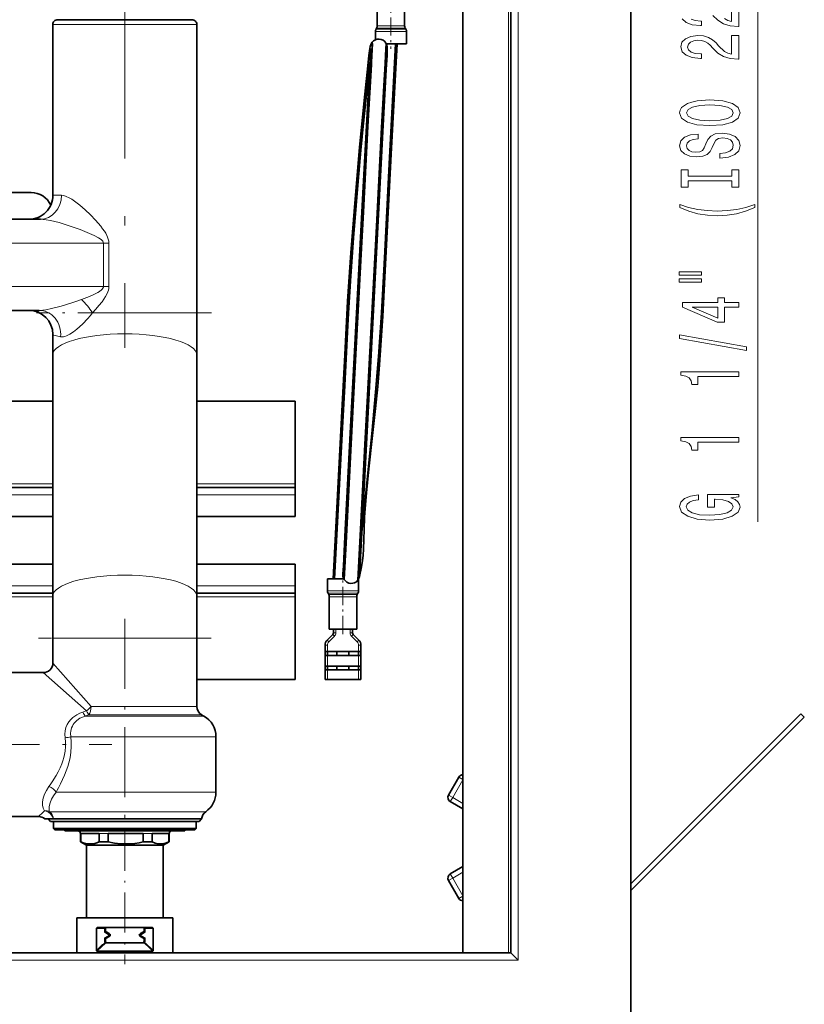
# Model space of a CAD drawing. Extents: x 0 to 420, y 0 to 297.
# Drawn here: x 295 to 336, y 67 to 119 of the extents above; entities that cross this region are included whole.
import ezdxf

# ---------------------------------------------------------------- set-up
doc = ezdxf.new("R2010")
doc.units = 0
doc.linetypes.add('DASHDOT', pattern=[18.5, 12, -3, 0.5, -3])

msp = doc.modelspace()

# ---------------------------------------------------------------- linework, layer by layer
at = {"color": 7, "lineweight": 35}
for p, q in [((327.014404, 63.797432), (327.014404, 236.297424)), ((320.764404, 70.047432), (320.764404, 230.047424)), ((318.264404, 227.547424), (318.264404, 70.047432)), ((313.801941, 120.047432), (313.801941, 118.364418)), ((315.226929, 120.047432), (315.226929, 118.364418)), ((304.145538, 118.679184), (297.145538, 118.679184)), ((296.895538, 109.529182), (296.895538, 118.429184)), ((304.395538, 103.404182), (304.395538, 118.429184)), ((313.701904, 118.057236), (313.701904, 117.633415)), ((313.768433, 118.239418), (313.735413, 118.182236)), ((315.260437, 118.239418), (315.293427, 118.182236)), ((315.326904, 118.057236), (315.326904, 117.422432)), ((313.536469, 117.506226), (313.534729, 117.505135)), ((313.536469, 117.506226), (313.537231, 117.50618)), ((313.505219, 117.006042), (313.503662, 117.007301)), ((314.252869, 117.459152), (314.253601, 117.459106)), ((314.255035, 117.457947), (314.253601, 117.459106)), ((314.27417, 117.422432), (315.326904, 117.422432)), ((289.395508, 109.672432), (295.764404, 109.672432)), ((290.045471, 108.279182), (296.245605, 108.279182)), ((288.139282, 103.529182), (296.181885, 103.529182)), ((304.395538, 101.211395), (304.395538, 103.404182)), ((296.895538, 101.211395), (296.895538, 102.279182)), ((296.895538, 101.211395), (296.895538, 88.636368)), ((304.395538, 101.211395), (304.395538, 88.636368)), ((274.03302, 98.797432), (296.895508, 98.797432)), ((304.395508, 98.797432), (309.514404, 98.797432)), ((309.514404, 98.797432), (309.514404, 94.484932)), ((309.514404, 94.297432), (309.514404, 94.484932)), ((278.973907, 94.297432), (296.895508, 94.297432)), ((304.395508, 94.297432), (309.514404, 94.297432)), ((309.514404, 93.922432), (309.514404, 94.297432)), ((309.514404, 93.922432), (309.514404, 92.797432)), ((278.996643, 92.797432), (296.895508, 92.797432)), ((304.395508, 92.797432), (309.514404, 92.797432)), ((296.895508, 90.297432), (279.871643, 90.297432)), ((309.514404, 90.297432), (304.395508, 90.297432)), ((309.514404, 89.172432), (309.514404, 90.297432)), ((312.051819, 89.547432), (311.201904, 89.547432)), ((311.201904, 88.912621), (311.201904, 89.547432)), ((312.008179, 89.765938), (312.008667, 89.771812)), ((312.070404, 89.513275), (312.071198, 89.513229)), ((312.786804, 89.467163), (312.787537, 89.467117)), ((312.826904, 88.912621), (312.826904, 89.547432)), ((296.895508, 88.797432), (280.071655, 88.797432)), ((309.514404, 88.797432), (304.395508, 88.797432)), ((309.514404, 89.172432), (309.514404, 88.797432)), ((309.514404, 88.797432), (309.514404, 88.609932)), ((311.268433, 88.730446), (311.235413, 88.787621)), ((312.760437, 88.730446), (312.793427, 88.787621)), ((296.895538, 86.443581), (296.895538, 88.636368)), ((304.395538, 86.443581), (304.395538, 88.636368)), ((309.514404, 84.297432), (309.514404, 88.609932)), ((311.301941, 86.922432), (311.301941, 88.605446)), ((312.726929, 86.922432), (312.726929, 88.605446)), ((312.356018, 86.922432), (311.301941, 86.922432)), ((311.514404, 86.922432), (311.514404, 86.724205)), ((312.726929, 86.922432), (312.356018, 86.922432)), ((312.514404, 86.724205), (312.514404, 86.922432)), ((296.895538, 86.443581), (296.895538, 85.154182)), ((304.395538, 86.443581), (304.395538, 82.895203)), ((311.477814, 86.635818), (311.186768, 86.344765)), ((312.842102, 86.344765), (312.551025, 86.635818)), ((311.076904, 85.747429), (311.076904, 86.079597)), ((311.076904, 85.547432), (311.076904, 85.747429)), ((311.076904, 85.747429), (311.201904, 85.747429)), ((311.201904, 85.547432), (311.201904, 85.747429)), ((311.201904, 85.747429), (312.826904, 85.747429)), ((311.701904, 85.747429), (311.701904, 85.547432)), ((312.326904, 85.747429), (312.326904, 85.547432)), ((312.826904, 85.747429), (312.826904, 85.547432)), ((312.826904, 85.747429), (312.951904, 85.747429)), ((312.951904, 86.079597), (312.951904, 85.747429)), ((312.951904, 85.747429), (312.951904, 85.547432)), ((311.076904, 84.997429), (311.076904, 85.547432)), ((311.201904, 85.547432), (311.076904, 85.547432)), ((311.201904, 85.547432), (312.826904, 85.547432)), ((312.951904, 85.547432), (312.826904, 85.547432)), ((312.951904, 85.547432), (312.951904, 84.997429)), ((311.076904, 84.797432), (311.076904, 84.997429)), ((311.076904, 84.997429), (311.201904, 84.997429)), ((311.076904, 84.297432), (311.076904, 84.797432)), ((311.201904, 84.797432), (311.076904, 84.797432)), ((311.201904, 84.797432), (311.201904, 84.997429)), ((311.201904, 84.997429), (312.826904, 84.997429)), ((311.201904, 84.797432), (312.826904, 84.797432)), ((311.701904, 84.997429), (311.701904, 84.797432)), ((312.326904, 84.997429), (312.326904, 84.797432)), ((312.826904, 84.997429), (312.826904, 84.797432)), ((312.826904, 84.997429), (312.951904, 84.997429)), ((312.951904, 84.797432), (312.826904, 84.797432)), ((312.951904, 84.997429), (312.951904, 84.797432)), ((312.951904, 84.797432), (312.951904, 84.297432)), ((286.886566, 84.654182), (296.395538, 84.654182)), ((309.514404, 84.297432), (304.395508, 84.297432)), ((311.201904, 84.297432), (311.076904, 84.297432)), ((312.826904, 84.297432), (311.201904, 84.297432)), ((312.951904, 84.297432), (312.826904, 84.297432)), ((304.645538, 82.462189), (304.770538, 82.390022)), ((335.876221, 82.512787), (327.014404, 73.65097)), ((336.053009, 82.336014), (327.014404, 73.297417)), ((336.053009, 82.336014), (335.876221, 82.512787)), ((305.395538, 81.307495), (305.395538, 78.426643)), ((317.514404, 78.2743), (318.052307, 79.205925)), ((318.264404, 77.55262), (317.605927, 77.932793)), ((286.886566, 77.154182), (296.145538, 77.154182)), ((296.476257, 77.029182), (296.919373, 77.029182)), ((296.770538, 76.904182), (296.645538, 77.029182)), ((296.919373, 77.029182), (296.925201, 77.029182)), ((298.727112, 77.029182), (296.925201, 77.029182)), ((304.647034, 77.029182), (298.727112, 77.029182)), ((304.520538, 76.904182), (304.645538, 77.029182)), ((296.770538, 76.904182), (298.787781, 76.904182)), ((296.920532, 76.904182), (303.955444, 76.904182)), ((296.920532, 76.904182), (296.920532, 76.529182)), ((296.920532, 76.529182), (303.955444, 76.529182)), ((296.995544, 76.454178), (296.920532, 76.529182)), ((296.995544, 76.454178), (303.888794, 76.454178)), ((297.520538, 76.454178), (297.520538, 76.404182)), ((298.787781, 76.904182), (304.520538, 76.904182)), ((303.770538, 76.454178), (303.770538, 76.404182)), ((303.888794, 76.454178), (304.295532, 76.454178)), ((303.955444, 76.529182), (304.370544, 76.529182)), ((304.295532, 76.454178), (304.370544, 76.529182)), ((304.370544, 76.904182), (304.370544, 76.529182)), ((297.520538, 76.404182), (303.422302, 76.404182)), ((298.333038, 76.279182), (298.333038, 75.834602)), ((298.356171, 76.279182), (299.305054, 76.279182)), ((298.356171, 76.279182), (298.356171, 75.834602)), ((299.305054, 76.279182), (299.305054, 75.834602)), ((299.783386, 76.279182), (301.607208, 76.279182)), ((299.783386, 76.279182), (299.783386, 75.834602)), ((301.607208, 76.279182), (301.607208, 75.834602)), ((302.072754, 76.279182), (302.700348, 76.279182)), ((302.072754, 76.279182), (302.072754, 75.834602)), ((302.700348, 76.279182), (302.947693, 76.279182)), ((302.947693, 76.279182), (302.947693, 75.834602)), ((302.958038, 76.279182), (302.958038, 75.834602)), ((303.422302, 76.404182), (303.770538, 76.404182)), ((298.333038, 75.834602), (298.356171, 75.834602)), ((298.645538, 75.654182), (298.333038, 75.834602)), ((298.645538, 75.654182), (302.422668, 75.654182)), ((298.645538, 75.654182), (298.645538, 71.879181)), ((299.305054, 75.834602), (299.783386, 75.834602)), ((301.607208, 75.834602), (302.072754, 75.834602)), ((302.422668, 75.654182), (302.645538, 75.654182)), ((302.645538, 75.654182), (302.958038, 75.834602)), ((302.645538, 75.654182), (302.645538, 71.879181)), ((302.947693, 75.834602), (302.958038, 75.834602)), ((318.264404, 74.542244), (317.605927, 74.162071)), ((318.052307, 72.888939), (317.514404, 73.820564)), ((298.451599, 71.879181), (298.145538, 71.879181)), ((298.145538, 70.047424), (298.145538, 71.879181)), ((303.145538, 71.879181), (298.451599, 71.879181)), ((303.145538, 70.047424), (303.145538, 71.879181)), ((299.645569, 71.379181), (299.255707, 71.379181)), ((301.645569, 71.379181), (299.645569, 71.379181)), ((299.708069, 71.379181), (299.704163, 71.379059)), ((302.0354, 71.379181), (301.645569, 71.379181)), ((299.166534, 70.183426), (299.166534, 71.316681)), ((299.645569, 71.316681), (299.645569, 71.195686)), ((299.676819, 71.141556), (299.824646, 71.056198)), ((299.827728, 70.903938), (299.676819, 70.816803)), ((301.463379, 70.903938), (301.614319, 70.816803)), ((301.466431, 71.056198), (301.614319, 71.141556)), ((301.645569, 71.316681), (301.645569, 71.195686)), ((302.124573, 70.183426), (302.124573, 71.316681)), ((299.645569, 70.762672), (299.645569, 70.641678)), ((299.708069, 70.579178), (301.583069, 70.579178)), ((301.645569, 70.762672), (301.645569, 70.641678)), ((320.764404, 70.047432), (123.264427, 70.047432)), ((299.192017, 70.146164), (301.844116, 70.146164)), ((301.844116, 70.146164), (302.09906, 70.146164)), ((321.139404, 69.672432), (320.764404, 70.047432))]:
    msp.add_line(p, q, dxfattribs=at)
at = {"color": 7, "lineweight": 13}
for p, q in [((321.139404, 69.672432), (321.139404, 230.422424)), ((320.639404, 70.047432), (320.639404, 229.922424)), ((304.395538, 118.429184), (296.895538, 118.429184)), ((313.701904, 118.057236), (314.124878, 118.057236)), ((313.735413, 118.182236), (314.14093, 118.182236)), ((313.768433, 118.239418), (314.156799, 118.239418)), ((313.801941, 118.364418), (314.172852, 118.364418)), ((314.124878, 118.057236), (315.326904, 118.057236)), ((314.14093, 118.182236), (315.293427, 118.182236)), ((314.156799, 118.239418), (315.260437, 118.239418)), ((314.172852, 118.364418), (315.226929, 118.364418)), ((296.895538, 109.529182), (297.345581, 109.529182)), ((293.262024, 107.029182), (299.534515, 107.029182)), ((299.534515, 107.029182), (299.534515, 104.779182)), ((299.812256, 107.029182), (299.534515, 107.029182)), ((299.812256, 107.029182), (299.812256, 104.779182)), ((294.715332, 104.779182), (299.534515, 104.779182)), ((299.812256, 104.779182), (299.534515, 104.779182)), ((298.954712, 103.404182), (304.395538, 103.404182)), ((278.96698, 94.484932), (296.895508, 94.484932)), ((304.395508, 94.484932), (309.514404, 94.484932)), ((278.984985, 93.922432), (296.895508, 93.922432)), ((304.395508, 93.922432), (309.514404, 93.922432)), ((296.895508, 89.172432), (279.871643, 89.172432)), ((309.514404, 89.172432), (304.395508, 89.172432)), ((312.403961, 88.912621), (311.201904, 88.912621)), ((312.387878, 88.787621), (311.235413, 88.787621)), ((312.793427, 88.787621), (312.387878, 88.787621)), ((312.826904, 88.912621), (312.403961, 88.912621)), ((296.895538, 88.609932), (280.071655, 88.609932)), ((309.514404, 88.609932), (304.395538, 88.609932)), ((312.37207, 88.730446), (311.268433, 88.730446)), ((312.356018, 88.605446), (311.301941, 88.605446)), ((312.726929, 88.605446), (312.356018, 88.605446)), ((312.760437, 88.730446), (312.37207, 88.730446)), ((311.639404, 86.724205), (311.514404, 86.724205)), ((311.639404, 86.922432), (311.639404, 86.724205)), ((312.389404, 86.724205), (312.389404, 86.922432)), ((312.389404, 86.724205), (312.514404, 86.724205)), ((296.895538, 86.443581), (304.395538, 86.443581)), ((311.275146, 86.256378), (311.186768, 86.344765)), ((311.566223, 86.547432), (311.275146, 86.256378)), ((311.566223, 86.547432), (311.477814, 86.635818)), ((312.462646, 86.547432), (312.551025, 86.635818)), ((312.753723, 86.256378), (312.462646, 86.547432)), ((312.753723, 86.256378), (312.842102, 86.344765)), ((311.201904, 86.079597), (311.076904, 86.079597)), ((311.201904, 85.747429), (311.201904, 86.079597)), ((312.826904, 86.079597), (312.951904, 86.079597)), ((312.826904, 86.079597), (312.826904, 85.747429)), ((311.201904, 84.997429), (311.201904, 85.547432)), ((312.826904, 85.547432), (312.826904, 84.997429)), ((298.888733, 82.895203), (296.895538, 85.154182)), ((311.201904, 84.297432), (311.201904, 84.797432)), ((312.826904, 84.797432), (312.826904, 84.297432)), ((298.65451, 82.660965), (296.395538, 84.654182)), ((298.587036, 82.638733), (298.463745, 82.59729)), ((298.587036, 82.638733), (298.65451, 82.660965)), ((304.395538, 82.895203), (298.888733, 82.895203)), ((298.706909, 82.436996), (298.58844, 82.390022)), ((298.58844, 82.390022), (298.667908, 82.390022)), ((304.770538, 82.390022), (298.667908, 82.390022)), ((298.706909, 82.436996), (298.771637, 82.462196)), ((304.645538, 82.462189), (298.771637, 82.462189)), ((297.833099, 81.307495), (298.368286, 81.307495)), ((305.395538, 81.307495), (298.368286, 81.307495)), ((317.730927, 78.1493), (318.264404, 79.073326)), ((318.264404, 79.083473), (318.052307, 79.205925)), ((298.368286, 78.426643), (297.067627, 78.426643)), ((298.368286, 78.426643), (305.395538, 78.426643)), ((317.730927, 78.1493), (317.514404, 78.2743)), ((317.730927, 78.1493), (317.605927, 77.932793)), ((318.264404, 77.841293), (317.730927, 78.1493)), ((298.625122, 77.400833), (296.727356, 77.400833)), ((298.625122, 77.400833), (304.859833, 77.400833)), ((298.333038, 76.279182), (298.356171, 76.279182)), ((299.305054, 76.279182), (299.783386, 76.279182)), ((301.607208, 76.279182), (302.072754, 76.279182)), ((302.947693, 76.279182), (302.958038, 76.279182)), ((317.514404, 73.820564), (317.730927, 73.945564)), ((317.605927, 74.162071), (317.730927, 73.945564)), ((318.264404, 74.253571), (317.730927, 73.945564)), ((318.264404, 73.021538), (317.730927, 73.945564)), ((318.052307, 72.888939), (318.264404, 73.011391)), ((299.583069, 71.316681), (299.166534, 71.316681)), ((299.645569, 71.316681), (299.583069, 71.316681)), ((299.583069, 71.316681), (299.583069, 71.12352)), ((299.583069, 71.12352), (299.645569, 71.195686)), ((299.583069, 71.12352), (299.676819, 71.141556)), ((299.583069, 71.12352), (299.833069, 70.979179)), ((299.833069, 70.979179), (299.583069, 70.834839)), ((299.583069, 70.834839), (299.645569, 70.762672)), ((299.583069, 70.834839), (299.676819, 70.816803)), ((299.583069, 70.834839), (299.583069, 70.641678)), ((299.833069, 70.979179), (299.863312, 71.031593)), ((299.833069, 70.979179), (299.863403, 70.926582)), ((301.427673, 70.926582), (301.458069, 70.979179)), ((301.427795, 71.031593), (301.458069, 70.979179)), ((301.458069, 70.979179), (301.708069, 71.12352)), ((301.458069, 70.979179), (301.708069, 70.834839)), ((301.708069, 71.12352), (301.614319, 71.141556)), ((301.708069, 70.834839), (301.614319, 70.816803)), ((301.645569, 71.316681), (301.708069, 71.316681)), ((301.708069, 71.12352), (301.645569, 71.195686)), ((301.708069, 70.834839), (301.645569, 70.762672)), ((301.708069, 71.316681), (301.708069, 71.12352)), ((302.124573, 71.316681), (301.708069, 71.316681)), ((301.708069, 70.834839), (301.708069, 70.641678)), ((299.645569, 70.641678), (299.583069, 70.641678)), ((299.655426, 70.607964), (299.602783, 70.574249)), ((299.68512, 70.547928), (301.605957, 70.547928)), ((301.688293, 70.574249), (301.635681, 70.607964)), ((301.645569, 70.641678), (301.708069, 70.641678)), ((321.139404, 69.672432), (122.889427, 69.672432))]:
    msp.add_line(p, q, dxfattribs=at)
at = {"color": 34, "lineweight": 13}
msp.add_line((333.634735, 92.511116), (333.634735, 131.515594), dxfattribs=at)
at = {"color": 7, "linetype": 'DASHDOT', "lineweight": 13}
msp.add_line((300.645538, 123.446991), (300.645538, 101.58197), dxfattribs=at)
at = {"color": 7, "linetype": 'DASHDOT', "lineweight": 13, "ltscale": 0.07875}
for p, q in [((314.514404, 120.309937), (314.514404, 117.159927)), ((312.014404, 86.659927), (312.014404, 89.809929))]:
    msp.add_line(p, q, dxfattribs=at)
at = {"color": 7, "linetype": 'DASHDOT', "lineweight": 13, "ltscale": 0.227971}
msp.add_line((305.155457, 103.404182), (296.036621, 103.404182), dxfattribs=at)
at = {"color": 7, "linetype": 'DASHDOT', "lineweight": 13, "ltscale": 0.304932}
msp.add_line((300.645538, 87.460014), (300.645538, 75.262741), dxfattribs=at)
at = {"color": 7, "linetype": 'DASHDOT', "lineweight": 13, "ltscale": 0.225005}
msp.add_line((305.145569, 86.443581), (296.145386, 86.443581), dxfattribs=at)
at = {"color": 7, "linetype": 'DASHDOT', "lineweight": 13, "ltscale": 0.396817}
msp.add_line((284.104553, 80.904182), (299.977234, 80.904182), dxfattribs=at)
at = {"color": 7, "linetype": 'DASHDOT', "lineweight": 13, "ltscale": 0.173615}
msp.add_line((300.645538, 76.413322), (300.645538, 69.468704), dxfattribs=at)
at = {"color": 34, "lineweight": 13}
for points in [[(331.286011, 118.902908), (331.554047, 118.648727), (331.839355, 118.469765), (332.185181, 118.363426), (332.621765, 118.329712), (332.634735, 118.329712), (332.634735, 119.566879)], [(332.26297, 119.566879), (332.26297, 118.589073), (332.059814, 118.643539), (331.891235, 118.736908)], [(329.686615, 118.723946), (329.889771, 118.534607), (330.213989, 118.412704), (330.641937, 118.371208), (330.702454, 118.371208), (330.702454, 118.607231), (330.667877, 118.607231), (330.373932, 118.630569), (330.157776, 118.7006)]]:
    msp.add_lwpolyline(points, dxfattribs=at)
at = {"color": 7, "lineweight": 35}
for points in [[(311.496002, 89.547432), (311.954468, 98.278885), (312.106445, 101.221695), (312.256805, 104.009171), (312.422302, 106.533722), (312.640076, 109.330856), (312.87915, 112.041824), (313.146942, 114.790871), (313.304962, 116.268204), (313.369385, 116.815582), (313.417542, 117.171371), (313.438477, 117.289032), (313.478668, 117.414345), (313.534729, 117.505135)], [(312.070404, 89.513275), (312.17572, 91.41684), (312.441101, 96.569412), (312.829498, 103.937469), (313.078033, 108.660812), (313.311646, 113.105194), (313.491333, 116.342255), (313.525452, 116.967773), (313.542664, 117.40815), (313.541687, 117.480392), (313.539673, 117.499374), (313.538391, 117.504044), (313.537659, 117.505402), (313.536865, 117.506119), (313.536469, 117.506226)], [(312.071198, 89.513229), (312.193726, 91.75325), (312.482544, 97.333359), (313.065216, 108.404831), (313.334167, 113.515854), (313.499084, 116.465591), (313.533691, 117.122482), (313.543579, 117.426117), (313.541138, 117.495041), (313.539673, 117.502625), (313.538757, 117.504845), (313.538116, 117.505737), (313.537781, 117.506004), (313.537231, 117.50618)], [(313.503662, 117.007301), (313.503265, 117.007263), (313.50238, 117.006744), (313.501465, 117.005646), (313.499451, 117.001709), (313.487732, 116.955276), (313.471954, 116.863113), (313.429871, 116.556862), (313.357605, 115.950874), (313.188843, 114.378128), (312.895386, 111.338165), (312.733704, 109.498245), (312.582947, 107.63372), (312.409363, 105.201759), (312.264526, 102.757782), (312.102753, 99.614532), (311.821808, 94.269455), (311.574341, 89.547417)], [(311.575043, 89.547424), (312.023499, 98.088959), (312.204071, 101.585739), (312.26886, 102.824013), (312.402161, 105.078751), (312.559692, 107.319305), (312.693115, 109.003044), (312.835693, 110.666069), (312.984253, 112.288681), (313.265991, 115.109879), (313.386597, 116.195061), (313.465942, 116.81813), (313.491882, 116.971558), (313.499573, 117.000198), (313.502625, 117.006165), (313.503448, 117.006943), (313.503845, 117.007156), (313.504425, 117.007248)], [(313.447174, 117.179535), (313.443848, 117.00499), (313.425354, 116.610275), (313.35614, 115.381218), (313.050018, 109.633484), (312.392822, 97.124825), (312.116821, 91.755081), (312.035522, 90.217369), (312.010223, 89.795059), (312.010651, 89.687042), (312.03186, 89.595413), (312.070404, 89.513275)], [(312.786804, 89.467163), (312.89682, 91.461678), (313.190186, 97.137802), (313.809143, 108.891968), (314.037109, 113.230789), (314.21405, 116.408653), (314.253174, 117.16787), (314.258728, 117.415962), (314.256348, 117.450638), (314.255005, 117.456306), (314.254272, 117.458008)], [(312.787537, 89.467117), (312.893005, 91.373032), (313.159698, 96.550034), (313.546692, 103.891617), (313.794373, 108.599167), (314.028564, 113.054077), (314.147583, 115.233452), (314.230225, 116.686615), (314.257385, 117.260132), (314.259521, 117.417282), (314.25708, 117.450752), (314.255798, 117.456276), (314.255035, 117.457947)], [(312.787537, 89.467117), (312.825897, 89.528816), (312.845032, 89.573761), (312.874298, 89.66851), (312.966553, 90.073349), (313.02771, 90.479904), (313.057129, 90.779419), (313.076721, 91.079468), (313.09613, 91.597122), (313.110382, 92.115051), (313.138733, 92.762177), (313.180481, 93.408539), (313.231262, 94.029961), (313.356018, 95.271545), (313.537994, 96.846672), (313.716339, 98.422287), (313.827057, 99.560135), (313.921997, 100.699043), (314.029175, 102.21888), (314.09137, 103.232719), (314.20282, 105.261208), (314.532959, 111.672394), (314.835083, 117.422424)], [(314.255035, 117.457947), (314.290741, 117.383759), (314.319122, 117.255188), (314.322571, 117.140968), (314.312469, 116.832092), (314.272736, 116.082954), (314.094055, 112.84417), (313.762238, 106.525291), (313.257568, 96.906631), (312.986145, 91.619888), (312.881439, 89.708313)], [(314.75647, 117.422432), (314.420929, 111.050392), (314.18927, 106.598694), (314.092285, 104.671249), (314.021118, 103.397095), (313.940002, 102.127075), (313.847778, 100.860931), (313.74527, 99.598358), (313.581055, 97.765854), (313.421539, 96.113693), (313.103455, 92.964127), (313.003967, 91.971413)], [(313.004761, 91.986923), (313.164612, 93.574577), (313.411224, 96.017563), (313.535889, 97.296532), (313.716064, 99.267471), (313.867493, 101.130493), (313.965271, 102.517303), (314.100464, 104.841713), (314.224182, 107.316711), (314.426453, 111.167198), (314.755676, 117.422432)], [(298.356171, 75.834602), (298.526001, 75.772095), (298.695099, 75.735535), (298.885986, 75.72789), (299.077118, 75.756485), (299.190948, 75.789894), (299.305054, 75.834602)], [(299.783386, 75.834602), (300.109802, 75.772095), (300.434814, 75.735535), (300.801697, 75.72789), (301.169067, 75.756485), (301.387878, 75.789894), (301.607208, 75.834602)], [(302.534271, 75.726692), (302.379456, 75.736404), (302.224152, 75.773766), (302.072754, 75.834602)], [(302.534271, 75.726692), (302.679016, 75.743065), (302.82428, 75.783287), (302.947693, 75.834602)], [(299.255707, 71.379181), (299.200592, 71.366341), (299.176117, 71.345421), (299.166534, 71.316681)], [(302.0354, 71.379181), (302.090515, 71.366341), (302.11499, 71.345421), (302.124573, 71.316681)], [(299.166534, 70.183426), (299.1698, 70.162399), (299.192017, 70.146164)], [(302.124573, 70.183426), (302.121277, 70.162399), (302.09906, 70.146164)]]:
    msp.add_lwpolyline(points, dxfattribs=at)
at = {"color": 34, "lineweight": 13}
for points in [[(332.634735, 116.618324), (332.634735, 117.855499), (332.26297, 117.855499), (332.26297, 116.877686), (332.059814, 116.932159), (331.891235, 117.025528), (331.58429, 117.313431), (331.45462, 117.466446), (331.268738, 117.637634), (331.052612, 117.759537), (330.797546, 117.829559), (330.507935, 117.855499), (330.144836, 117.811409), (329.859497, 117.689507), (329.677979, 117.502762), (329.613129, 117.261551), (329.686615, 117.012558), (329.889771, 116.823227), (330.213989, 116.701324), (330.641937, 116.659821), (330.702454, 116.659821), (330.702454, 116.895844), (330.667877, 116.895844), (330.373932, 116.919189), (330.157776, 116.98922), (330.01947, 117.100746), (329.971924, 117.248581), (330.015137, 117.399017), (330.12323, 117.510544), (330.291809, 117.58316), (330.503601, 117.6091), (330.702454, 117.590942), (330.871033, 117.541672), (331.018005, 117.458672), (331.147705, 117.344551), (331.286011, 117.191528), (331.554047, 116.937347), (331.839355, 116.758377), (332.185181, 116.652039), (332.621765, 116.618324)], [(331.134735, 113.161842), (331.809082, 113.208527), (332.306213, 113.343399), (332.613129, 113.553482), (332.716858, 113.828415), (332.613129, 114.100746), (332.306213, 114.313431), (331.809082, 114.445702), (331.134735, 114.49498), (330.464722, 114.445702), (330.192383, 114.388641), (329.96759, 114.313431), (329.660675, 114.100746), (329.582855, 113.971062), (329.552612, 113.828415), (329.660675, 113.550888), (329.963257, 113.340805), (330.460388, 113.208527)], [(331.134735, 113.410828), (330.611694, 113.439362), (330.226959, 113.524956), (329.99353, 113.657227), (329.911377, 113.828415), (329.99353, 113.997002), (330.231262, 114.129272), (330.615997, 114.214867), (331.134735, 114.245987), (331.657776, 114.214867), (332.042511, 114.129272), (332.27594, 113.997002), (332.35376, 113.828415), (332.27594, 113.657227), (332.042511, 113.524956), (331.662109, 113.439362)], [(331.644836, 111.70723), (331.644836, 111.471207), (332.103027, 111.523079), (332.440216, 111.652763), (332.643372, 111.852478), (332.716858, 112.122215), (332.647705, 112.389359), (332.45752, 112.589073), (332.159241, 112.716164), (331.765869, 112.762848), (331.411377, 112.723946), (331.182281, 112.615013), (331.031006, 112.438644), (330.918579, 112.202621), (330.836487, 112.000313), (330.741364, 111.868034), (330.603027, 111.792816), (330.386902, 111.769478), (330.192383, 111.792816), (330.04541, 111.86026), (329.945984, 111.964005), (329.911377, 112.106651), (329.95462, 112.2519), (330.07135, 112.36602), (330.265869, 112.441238), (330.529541, 112.477547), (330.529541, 112.71357), (330.520905, 112.71357), (330.114563, 112.672073), (329.811951, 112.550171), (329.621765, 112.358238), (329.556946, 112.098877), (329.621765, 111.86544), (329.803345, 111.683884), (330.08429, 111.567169), (330.447418, 111.525673), (330.771606, 111.559387), (330.992065, 111.657951), (331.139038, 111.813568), (331.251465, 112.026245), (331.350891, 112.236336), (331.445984, 112.394547), (331.58429, 112.490517), (331.809082, 112.524231), (332.038208, 112.493111), (332.211121, 112.412704), (332.319153, 112.290802), (332.35376, 112.132591), (332.306213, 111.956223), (332.167877, 111.82135), (331.943115, 111.735764)], [(332.271606, 110.286331), (332.271606, 109.954346), (332.634735, 109.954346), (332.634735, 110.856941), (332.271606, 110.856941), (332.271606, 110.524948), (329.997864, 110.524948), (329.997864, 110.856941), (329.634735, 110.856941), (329.634735, 109.954346), (329.997864, 109.954346), (329.997864, 110.286331)], [(333.469025, 108.883598), (333.469025, 109.046997), (333.010803, 108.899155), (332.531006, 108.79541), (332.025208, 108.730576), (331.515137, 108.709824), (331.005066, 108.730576), (330.503601, 108.79541), (330.01947, 108.899155), (329.561249, 109.046997), (329.561249, 108.883598), (330.036743, 108.69426), (330.507935, 108.561981), (331.000732, 108.484177), (331.515137, 108.460831), (332.033875, 108.484177), (332.522339, 108.561981), (332.99353, 108.69426)], [(329.526672, 105.372643), (330.702454, 105.372643), (330.702454, 105.546417), (329.526672, 105.546417)], [(329.526672, 104.996567), (330.702454, 104.996567), (330.702454, 105.172935), (329.526672, 105.172935)], [(332.634735, 103.702759), (332.634735, 103.936188), (331.891235, 103.936188), (331.891235, 104.192963), (331.54541, 104.192963), (331.54541, 103.936188), (329.699585, 103.936188), (329.699585, 103.700165), (331.510803, 102.911697), (331.891235, 102.911697), (331.891235, 103.702759)], [(331.54541, 103.129562), (330.201019, 103.702759), (331.54541, 103.702759)], [(333.036743, 101.444115), (333.036743, 101.623077), (329.552612, 102.25074), (329.552612, 102.069183)], [(332.634735, 100.090652), (332.634735, 100.326675), (329.613129, 100.326675), (329.613129, 100.150307), (329.876831, 100.103622), (330.054047, 100.010254), (330.157776, 99.867599), (330.192383, 99.670486), (330.499268, 99.670486), (330.499268, 100.090652)], [(332.634735, 96.667885), (332.634735, 96.903908), (329.613129, 96.903908), (329.613129, 96.727539), (329.876831, 96.680855), (330.054047, 96.587486), (330.157776, 96.444832), (330.192383, 96.247711), (330.499268, 96.247711), (330.499268, 96.667885)], [(332.232727, 93.766449), (332.634735, 93.810539), (332.634735, 93.940224), (331.013702, 93.940224), (331.013702, 93.284027), (331.381134, 93.284027), (331.381134, 93.688637), (331.407074, 93.688637), (331.804749, 93.657509), (332.098694, 93.574516), (332.284607, 93.447426), (332.345093, 93.289215), (332.267303, 93.112846), (332.033875, 92.97538), (331.649139, 92.887192), (331.121765, 92.856071), (330.598694, 92.884598), (330.213989, 92.972786), (329.98056, 93.112846), (329.898438, 93.302177), (329.94165, 93.431862), (330.062683, 93.5382), (330.265869, 93.616013), (330.538208, 93.660103), (330.538208, 93.916878), (330.12323, 93.849442), (329.811951, 93.722351), (329.621765, 93.543388), (329.552612, 93.317741), (329.660675, 93.022064), (329.976227, 92.799011), (330.473358, 92.656357), (331.134735, 92.607079), (331.800446, 92.656357), (332.297546, 92.799011), (332.613129, 93.009094), (332.716858, 93.273651), (332.682281, 93.421486), (332.595825, 93.553764), (332.444519, 93.667885)]]:
    msp.add_lwpolyline(points, close=True, dxfattribs=at)
at = {"color": 7, "lineweight": 13}
for points in [[(299.812256, 107.029182), (299.804749, 107.136169), (299.783447, 107.240082), (299.749481, 107.343529), (299.706787, 107.441307), (299.647705, 107.551888), (299.582825, 107.656487), (299.490936, 107.787857), (299.394592, 107.912903), (299.124756, 108.225121), (298.850708, 108.508812), (298.572144, 108.773193), (298.298767, 109.010239), (298.025696, 109.221024), (297.880524, 109.319321), (297.737, 109.40403), (297.596313, 109.471169), (297.467438, 109.513557), (297.345581, 109.529182)], [(299.534515, 107.029182), (299.525146, 107.08091), (299.499207, 107.130241), (299.461121, 107.176041), (299.414856, 107.218437), (299.273743, 107.316338), (299.04126, 107.440704), (298.688538, 107.598053), (298.324341, 107.742088), (297.957031, 107.875038), (297.591858, 107.996185), (297.229614, 108.104034), (296.995911, 108.165283), (296.766785, 108.216751), (296.544067, 108.255463), (296.390991, 108.272835), (296.245605, 108.279182)], [(298.391113, 104.091675), (298.803894, 104.259262), (299.070312, 104.38192), (299.238403, 104.471161), (299.317657, 104.519478), (299.4245, 104.598053), (299.469238, 104.640915), (299.505127, 104.687126), (299.526794, 104.732208), (299.534515, 104.779182)], [(298.954712, 103.404182), (299.128754, 103.587585), (299.298431, 103.779099), (299.462555, 103.982582), (299.557434, 104.114029), (299.646729, 104.254761), (299.726013, 104.408463), (299.786652, 104.580421), (299.805603, 104.678467), (299.812256, 104.779182)], [(296.181885, 103.529182), (296.380615, 103.542191), (296.52533, 103.563156), (296.830811, 103.62513), (297.320557, 103.750885), (297.88916, 103.919312), (298.150208, 104.00486), (298.391113, 104.091682)], [(297.297791, 102.158409), (297.36969, 102.151642), (297.446838, 102.1586), (297.528198, 102.178001), (297.612488, 102.208313), (297.785889, 102.295227), (297.970276, 102.41478), (298.151672, 102.553513), (298.445618, 102.816879), (298.715027, 103.101929), (298.83905, 103.250961), (298.954712, 103.404182)], [(297.297791, 102.158424), (297.024506, 102.220215), (296.942566, 102.246101), (296.910156, 102.26162), (296.900818, 102.268883), (296.896118, 102.275826), (296.895538, 102.279182)], [(297.537048, 81.26004), (297.524048, 81.438377), (297.537781, 81.615868), (297.578613, 81.788429), (297.646118, 81.951935), (297.727386, 82.086548), (297.826782, 82.208694), (297.941956, 82.316986), (298.037079, 82.388741), (298.138306, 82.452408), (298.297424, 82.532654), (298.463745, 82.59729)], [(297.833099, 81.307495), (297.820374, 81.499802), (297.828583, 81.596992), (297.846893, 81.692345), (297.874146, 81.781601), (297.910675, 81.867249), (297.957245, 81.949936), (298.012756, 82.027138), (298.076569, 82.098228), (298.147949, 82.162827), (298.309937, 82.272125), (298.445251, 82.337608), (298.58844, 82.390022)], [(296.950745, 79.106331), (297.06427, 79.295151), (297.171631, 79.49025), (297.270874, 79.691666), (297.35968, 79.899391), (297.418823, 80.061729), (297.46933, 80.227364), (297.509949, 80.395859), (297.539673, 80.566711), (297.560944, 80.797134), (297.560089, 81.028976), (297.537048, 81.26004)], [(297.302612, 78.866623), (297.502747, 79.302353), (297.592285, 79.530022), (297.672211, 79.764099), (297.771942, 80.137703), (297.808746, 80.329056), (297.835602, 80.522758), (297.854736, 80.783646), (297.853943, 81.045944), (297.833099, 81.307495)], [(296.461731, 77.450935), (296.424133, 77.514313), (296.394531, 77.584267), (296.360443, 77.742538), (296.361237, 77.922028), (296.39743, 78.1175), (296.465424, 78.316101), (296.564056, 78.518051), (296.69104, 78.718117)], [(296.727356, 77.400833), (296.709656, 77.46154), (296.7005, 77.529442), (296.708374, 77.685066), (296.752014, 77.862831), (296.83136, 78.055962), (296.935547, 78.241371), (297.067627, 78.426643)], [(299.583069, 71.316681), (299.584381, 71.325745), (299.593262, 71.341415), (299.604736, 71.351845), (299.631592, 71.366119), (299.669312, 71.376099), (299.708069, 71.379181)], [(299.642395, 70.555077), (299.427307, 70.37323), (299.192017, 70.146164)], [(299.642395, 70.555077), (299.627869, 70.556526), (299.618896, 70.559448), (299.608826, 70.566177), (299.602783, 70.574249)], [(301.688293, 70.574249), (301.676697, 70.561829), (301.669312, 70.558289), (301.648682, 70.555077)]]:
    msp.add_lwpolyline(points, dxfattribs=at)
at = {"color": 7, "lineweight": 35}
for centre, radius, start, end in [((297.145538, 118.429184), 0.25, 90.000003, 180.000005), ((304.145538, 118.429184), 0.25, 0, 90.000003), ((313.951904, 118.057236), 0.25, 149.999997, 180.000005), ((313.551941, 118.364418), 0.25, 329.999999, 0), ((315.476929, 118.364418), 0.25, 180.000005, 210.000003), ((315.076904, 118.057236), 0.25, 0, 30.000001), ((313.878876, 117.232002), 0.438683, 86.280343, 141.502327), ((313.878326, 117.232224), 0.438494, 30.988708, 86.205928), ((295.645538, 109.529182), 1.25, 269.999997, 0), ((295.764404, 108.547432), 1.125, 24.729398, 90.000003), ((295.645538, 102.279182), 1.25, 0.000017, 90.000003), ((312.445129, 89.738976), 0.436765, 211.121588, 266.303438), ((312.444946, 89.73893), 0.43671, 266.326257, 321.516037), ((311.451904, 88.912621), 0.25, 179.999995, 210.000003), ((312.576904, 88.912621), 0.25, 329.999999, 360), ((311.051941, 88.605446), 0.25, 360, 30.000001), ((312.976929, 88.605446), 0.25, 149.999997, 179.999995), ((311.389404, 86.724205), 0.125, 314.999999, 0), ((312.639404, 86.724205), 0.125, 179.999995, 225), ((311.451904, 86.079597), 0.375, 135, 179.999995), ((312.576904, 86.079597), 0.375, 0, 45.000001), ((296.395538, 85.154182), 0.5, 269.999997, 360), ((304.895538, 82.895203), 0.5, 179.999995, 239.999997), ((304.145538, 81.307495), 1.25, 360, 60.000002), ((318.268799, 79.080925), 0.25, 91.005714, 149.999997), ((304.145538, 78.426643), 1.25, 304.849904, 0), ((317.730927, 78.1493), 0.25, 149.999997, 239.999997), ((296.145538, 76.654182), 0.5, 48.590399, 89.999982), ((305.145538, 76.990501), 0.5, 124.849902, 175.563729), ((298.208038, 76.279182), 0.125, 360, 90.000003), ((303.083038, 76.279182), 0.125, 90.000003, 179.999995), ((317.730927, 73.945564), 0.25, 120.000003, 210.000003), ((318.268799, 73.013939), 0.25, 210.000003, 268.994286), ((299.708069, 71.316681), 0.0625, 93.556093, 180.000005), ((301.583069, 71.316681), 0.0625, 0, 90.000433), ((299.708069, 71.195686), 0.0625, 179.999995, 239.999997), ((299.708069, 70.762672), 0.0625, 120.000003, 180.000005), ((299.546173, 70.576164), 0.554964, 55.148966, 59.881798), ((299.563904, 71.358994), 0.526009, 300.10282, 304.708621), ((299.825104, 70.979019), 0.065083, 306.146994, 53.996644), ((301.466003, 70.979019), 0.065083, 126.003343, 233.852867), ((301.727203, 71.358994), 0.526008, 235.291278, 239.897079), ((301.744934, 70.576164), 0.554962, 120.118289, 124.851132), ((301.583069, 71.195686), 0.0625, 299.999998, 360), ((301.583069, 70.762672), 0.0625, 0, 60.000002), ((299.708069, 70.641678), 0.0625, 180.000005, 270.000435), ((301.583069, 70.641678), 0.0625, 269.999793, 359.999767)]:
    msp.add_arc(centre, radius, start, end, dxfattribs=at)
at = {"color": 7, "lineweight": 13}
for centre, radius, start, end in [((311.389404, 86.724205), 0.25, 314.999999, 0.000023), ((312.639404, 86.724205), 0.25, 180.000009, 225), ((311.451904, 86.079597), 0.25, 135, 179.999995), ((312.576904, 86.079597), 0.25, 360, 45.000015), ((297.796265, 83.753448), 1.389309, 308.152755, 321.847076), ((296.977814, 85.711014), 4.485893, 277.161389, 280.991589), ((290.215912, 83.332588), 7.951083, 324.524544, 327.890768), ((288.858643, 83.095062), 9.443567, 330.3733, 333.399886), ((233.985397, 143.700836), 91.062287, 313.04803, 313.320868), ((296.510376, 76.976311), 0.476934, 62.929149, 95.855305), ((302.477173, 66.931801), 4.640187, 128.277947, 135.515106), ((299.708069, 70.641678), 0.125, 180.000009, 212.644338), ((299.68512, 70.679207), 0.131274, 251.011553, 270.001548), ((301.605957, 70.679192), 0.131261, 269.998823, 288.990362), ((299.425781, 67.716331), 3.605536, 49.7612, 51.936748), ((299.450348, 67.695709), 3.646159, 50.271343, 52.136313), ((301.583069, 70.641678), 0.125, 327.355709, 360), ((298.489319, 66.64122), 5.031302, 44.155995, 49.529407), ((298.593079, 66.695404), 4.963526, 44.645361, 50.041101)]:
    msp.add_arc(centre, radius, start, end, dxfattribs=at)
for centre, major_axis, ratio, start_param, end_param in [((296.245605, 109.529182), (0, 1.25), 0.879986, 3.141592654, 4.71238898), ((298.391113, 103.404182), (0.760788, -0.991821), 0.372041, 1.292808749, 2.022392008), ((296.181885, 102.279175), (0, -1.25), 0.896924, 1.474030603, 3.141589185), ((300.645538, 101.211395), (-3.75, 0), 0.292372, 3.141592654, 6.283185307), ((300.645538, 88.636368), (-3.75, 0), 0.292372, 3.141592654, 6.283185307), ((298.65451, 82.895203), (0.173813, -0.468819), 0.181283, 5.167161649, 5.817337511), ((298.65451, 82.895203), (0, -0.5), 0.468477, 0.523598776, 1.570796327), ((298.463745, 82.823036), (0.179871, -0.46653), 0.179087, 5.147233661, 5.827017039), ((296.69104, 78.426643), (0.423706, -0.265457), 0.519514, 0.878487698, 1.885461198), ((296.461731, 76.990501), (0.365143, -0.341568), 0.865125, 0.907648772, 2.251160733), ((296.461731, 76.990501), (0, -0.5), 0.929738, 1.648223936, 2.533347075), ((301.583069, 71.316681), (0.125, 0), 0.500001, 0.0000005, 1.570795219), ((299.666382, 70.523827), (-0.020828, -0.058929), 0.56266, 3.141590875, 4.36169113), ((299.708069, 70.516678), (0, 0.0625), 0.423454, 6.283183325, 7.330381843), ((301.583069, 70.516678), (0, 0.0625), 0.423462, 5.235987756, 6.283185307), ((301.624695, 70.523827), (0.020828, -0.058929), 0.562667, 1.921491878, 3.141590875)]:
    msp.add_ellipse(centre, major_axis=major_axis, ratio=ratio, start_param=start_param, end_param=end_param, dxfattribs=at)

doc.saveas('drawing.dxf')
